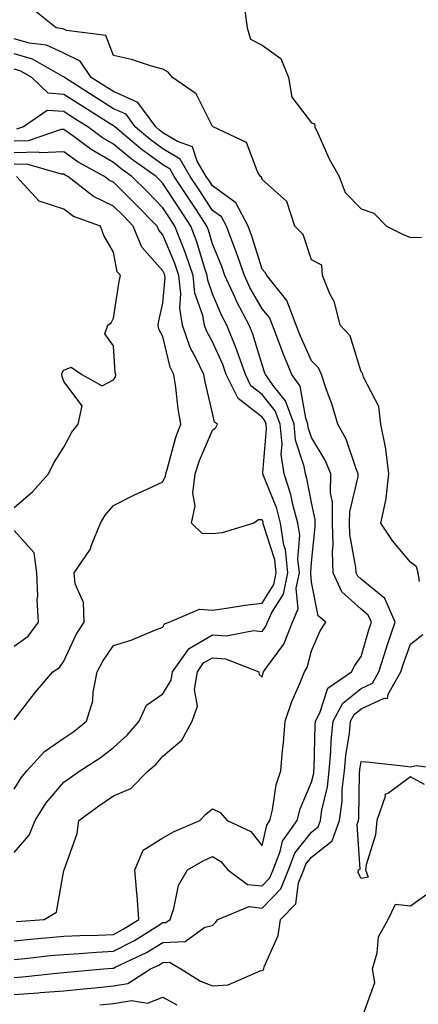
# Model space of a CAD drawing. Units: inches. Extents: x 1013363 to 1016003, y 7242458 to 7245098.
# Drawn here: x 1014259 to 1014340, y 7242645 to 7242844 of the extents above; entities that cross this region are included whole.
import ezdxf

# ---------------------------------------------------------------- set-up
doc = ezdxf.new("R2010")
doc.units = ezdxf.units.IN
doc.header["$MEASUREMENT"] = 0
doc.layers.add('Contour_10137242', color=7, linetype='Continuous', true_color=0x13a9d9)

msp = doc.modelspace()

# ---------------------------------------------------------------- linework, layer by layer
at = {"layer": 'Contour_10137242'}
for points in [[(1014339.85, 7242730.12, 2894), (1014339.58, 7242731.92, 2894), (1014339.23, 7242733.1, 2894), (1014338.05, 7242734.03, 2894), (1014334.44, 7242738.31, 2894), (1014332.06, 7242741.92, 2894), (1014333.13, 7242746.84, 2894), (1014333.11, 7242746.98, 2894), (1014333.66, 7242751.92, 2894), (1014333.07, 7242756.9, 2894), (1014333.07, 7242756.94, 2894), (1014332.01, 7242761.92, 2894), (1014331.63, 7242765.5, 2894), (1014328.54, 7242771.43, 2894), (1014328.42, 7242771.92, 2894), (1014328.36, 7242772.23, 2894), (1014328.05, 7242772.47, 2894), (1014325.86, 7242779.73, 2894), (1014323.81, 7242781.92, 2894), (1014322.66, 7242786.53, 2894), (1014321.71, 7242788.26, 2894), (1014320.23, 7242791.92, 2894), (1014320.15, 7242794.02, 2894), (1014318.05, 7242795.12, 2894), (1014316.33, 7242800.2, 2894), (1014314.7, 7242801.92, 2894), (1014313.03, 7242806.9, 2894), (1014308.05, 7242811.35, 2894), (1014307.93, 7242811.8, 2894), (1014307.72, 7242811.92, 2894), (1014307.21, 7242812.76, 2894), (1014304.9, 7242818.77, 2894), (1014298.22, 7242821.92, 2894), (1014298.14, 7242822.01, 2894), (1014298.05, 7242822.05, 2894), (1014294.77, 7242828.64, 2894), (1014289.95, 7242831.92, 2894), (1014289.12, 7242832.99, 2894), (1014288.05, 7242833.61, 2894), (1014285.76, 7242834.21, 2894), (1014281.7, 7242835.57, 2894), (1014278.05, 7242836.34, 2894), (1014276.5, 7242840.37, 2894), (1014268.57, 7242841.4, 2894), (1014268.05, 7242841.66, 2894), (1014267.86, 7242841.73, 2894), (1014266.48, 7242841.92, 2894), (1014261.81, 7242845.68, 2894)], [(1014304.55, 7242845.42, 2894), (1014305.05, 7242841.92, 2894), (1014305.76, 7242839.63, 2894), (1014308.05, 7242838.42, 2894), (1014311.87, 7242835.74, 2894), (1014313.42, 7242831.92, 2894), (1014314.06, 7242827.93, 2894), (1014318.05, 7242822.77, 2894), (1014318.66, 7242822.53, 2894), (1014318.71, 7242821.92, 2894), (1014319.33, 7242820.64, 2894), (1014321.6, 7242815.47, 2894), (1014323.6, 7242811.92, 2894), (1014324.81, 7242808.68, 2894), (1014328.05, 7242805.42, 2894), (1014330.64, 7242804.51, 2894), (1014333.19, 7242801.92, 2894), (1014336.4, 7242800.27, 2894), (1014338.05, 7242799.64, 2894), (1014340.27, 7242799.7, 2894)], [(1014258.05, 7242650.19, 2895), (1014259.67, 7242650.3, 2895), (1014267.26, 7242651.13, 2895), (1014268.05, 7242651.19, 2895), (1014268.71, 7242651.26, 2895), (1014276.05, 7242651.92, 2895), (1014277.88, 7242652.09, 2895), (1014278.05, 7242652.09, 2895), (1014278.4, 7242652.27, 2895), (1014284.73, 7242655.24, 2895), (1014288.05, 7242657.25, 2895), (1014292.53, 7242657.44, 2895), (1014296.49, 7242660.36, 2895), (1014298.05, 7242660.69, 2895), (1014298.64, 7242661.33, 2895), (1014299.11, 7242661.92, 2895), (1014305.46, 7242664.51, 2895), (1014308.05, 7242664.23, 2895), (1014311.88, 7242668.09, 2895), (1014313.38, 7242671.92, 2895), (1014314.7, 7242675.27, 2895), (1014318.05, 7242679.56, 2895), (1014319.37, 7242680.6, 2895), (1014319.85, 7242681.92, 2895), (1014320.14, 7242684.01, 2895), (1014321.25, 7242688.72, 2895), (1014321.61, 7242691.92, 2895), (1014321.95, 7242695.82, 2895), (1014322, 7242697.97, 2895), (1014322.39, 7242701.92, 2895), (1014324.35, 7242705.62, 2895), (1014328.05, 7242708.58, 2895), (1014330.34, 7242709.63, 2895), (1014331.62, 7242711.92, 2895), (1014333.18, 7242716.79, 2895), (1014333.33, 7242717.2, 2895), (1014334.96, 7242721.92, 2895), (1014332.82, 7242726.69, 2895), (1014328.05, 7242730.64, 2895), (1014327.38, 7242731.25, 2895), (1014327.07, 7242731.92, 2895), (1014327.02, 7242732.95, 2895), (1014325.8, 7242739.67, 2895), (1014325.74, 7242741.92, 2895), (1014325.76, 7242744.21, 2895), (1014327.47, 7242751.34, 2895), (1014327.48, 7242751.92, 2895), (1014327.07, 7242752.9, 2895), (1014325.03, 7242758.9, 2895), (1014323.37, 7242761.92, 2895), (1014322.15, 7242766.02, 2895), (1014321.1, 7242768.87, 2895), (1014320.08, 7242771.92, 2895), (1014319.43, 7242773.3, 2895), (1014318.05, 7242774.73, 2895), (1014315.82, 7242779.69, 2895), (1014314.96, 7242781.92, 2895), (1014313.03, 7242786.9, 2895), (1014312.78, 7242787.19, 2895), (1014309.02, 7242791.92, 2895), (1014308.69, 7242792.56, 2895), (1014308.05, 7242793.24, 2895), (1014306, 7242799.87, 2895), (1014305.23, 7242801.92, 2895), (1014302.76, 7242806.63, 2895), (1014298.05, 7242810.02, 2895), (1014297.3, 7242811.17, 2895), (1014296.8, 7242811.92, 2895), (1014294.98, 7242814.99, 2895), (1014294.04, 7242817.91, 2895), (1014291.01, 7242818.96, 2895), (1014288.05, 7242820.77, 2895), (1014287.39, 7242821.26, 2895), (1014286.59, 7242821.92, 2895), (1014283.01, 7242826.88, 2895), (1014278.05, 7242829.06, 2895), (1014276.3, 7242830.17, 2895), (1014273.59, 7242831.92, 2895), (1014271.37, 7242835.24, 2895), (1014268.05, 7242836.85, 2895), (1014264.54, 7242838.41, 2895), (1014261.1, 7242838.87, 2895), (1014258.05, 7242839.75, 2895)], [(1014258.05, 7242653.8, 2896), (1014260.14, 7242654.01, 2896), (1014265.36, 7242654.61, 2896), (1014268.05, 7242654.86, 2896), (1014271.16, 7242655.03, 2896), (1014274.63, 7242655.34, 2896), (1014278.05, 7242655.5, 2896), (1014282.3, 7242657.67, 2896), (1014286.45, 7242660.32, 2896), (1014288.05, 7242661.29, 2896), (1014288.66, 7242661.31, 2896), (1014289.49, 7242661.92, 2896), (1014290.28, 7242664.15, 2896), (1014291.17, 7242668.8, 2896), (1014293.03, 7242671.92, 2896), (1014296.19, 7242673.78, 2896), (1014298.05, 7242674.65, 2896), (1014299.75, 7242673.62, 2896), (1014301.17, 7242671.92, 2896), (1014305.13, 7242669, 2896), (1014308.05, 7242668.69, 2896), (1014309.66, 7242670.31, 2896), (1014310.29, 7242671.92, 2896), (1014311.74, 7242675.61, 2896), (1014312.22, 7242677.75, 2896), (1014315.13, 7242681.92, 2896), (1014315.72, 7242684.25, 2896), (1014318.05, 7242689.62, 2896), (1014318.49, 7242691.48, 2896), (1014318.54, 7242691.92, 2896), (1014318.59, 7242692.46, 2896), (1014318.77, 7242701.2, 2896), (1014318.84, 7242701.92, 2896), (1014319.75, 7242703.62, 2896), (1014321.33, 7242708.64, 2896), (1014326.14, 7242711.92, 2896), (1014326.78, 7242713.19, 2896), (1014328.05, 7242715.01, 2896), (1014329.61, 7242720.36, 2896), (1014330.16, 7242721.92, 2896), (1014329.51, 7242723.38, 2896), (1014328.05, 7242724.58, 2896), (1014324.17, 7242728.04, 2896), (1014322.43, 7242731.92, 2896), (1014322.25, 7242736.12, 2896), (1014322.4, 7242737.57, 2896), (1014322.26, 7242741.92, 2896), (1014322.3, 7242746.17, 2896), (1014321.9, 7242748.07, 2896), (1014321.97, 7242751.92, 2896), (1014320.8, 7242754.67, 2896), (1014318.05, 7242759.21, 2896), (1014317.38, 7242761.25, 2896), (1014317.31, 7242761.92, 2896), (1014316.87, 7242763.1, 2896), (1014315.72, 7242769.59, 2896), (1014314.09, 7242771.92, 2896), (1014312.29, 7242776.16, 2896), (1014311.46, 7242778.51, 2896), (1014310.15, 7242781.92, 2896), (1014309.56, 7242783.43, 2896), (1014308.05, 7242785.18, 2896), (1014305.62, 7242789.49, 2896), (1014304.49, 7242791.92, 2896), (1014302.84, 7242796.71, 2896), (1014302.56, 7242797.41, 2896), (1014300.86, 7242801.92, 2896), (1014299.9, 7242803.77, 2896), (1014298.05, 7242805.08, 2896), (1014295.34, 7242809.21, 2896), (1014293.58, 7242811.92, 2896), (1014291.52, 7242815.39, 2896), (1014288.05, 7242817.51, 2896), (1014285.5, 7242819.37, 2896), (1014282.45, 7242821.92, 2896), (1014280.61, 7242824.48, 2896), (1014278.05, 7242825.6, 2896), (1014274.18, 7242828.05, 2896), (1014268.19, 7242831.92, 2896), (1014268.13, 7242832, 2896), (1014268.05, 7242832.05, 2896), (1014267.83, 7242832.14, 2896), (1014261.73, 7242835.6, 2896), (1014258.05, 7242836.66, 2896)], [(1014258.05, 7242657.63, 2897), (1014261.96, 7242658.01, 2897), (1014264.32, 7242658.19, 2897), (1014268.05, 7242658.53, 2897), (1014271.26, 7242658.71, 2897), (1014274.89, 7242658.76, 2897), (1014278.05, 7242658.91, 2897), (1014280.04, 7242659.93, 2897), (1014283.16, 7242661.92, 2897), (1014282.87, 7242666.74, 2897), (1014282.76, 7242667.21, 2897), (1014282.36, 7242671.92, 2897), (1014284.05, 7242675.92, 2897), (1014288.05, 7242678.43, 2897), (1014290.3, 7242679.67, 2897), (1014295.47, 7242681.92, 2897), (1014296.75, 7242683.22, 2897), (1014298.05, 7242684.25, 2897), (1014299.62, 7242683.49, 2897), (1014301.04, 7242681.92, 2897), (1014305.8, 7242679.67, 2897), (1014308.05, 7242676.75, 2897), (1014309, 7242680.97, 2897), (1014309.66, 7242681.92, 2897), (1014310.19, 7242684.06, 2897), (1014310.89, 7242689.08, 2897), (1014311.85, 7242691.92, 2897), (1014312.19, 7242696.06, 2897), (1014312.37, 7242697.6, 2897), (1014312.7, 7242701.92, 2897), (1014314.05, 7242705.92, 2897), (1014315.7, 7242709.57, 2897), (1014316.64, 7242711.92, 2897), (1014317.2, 7242712.77, 2897), (1014318.05, 7242716.18, 2897), (1014319.81, 7242720.16, 2897), (1014320.96, 7242721.92, 2897), (1014319.36, 7242723.23, 2897), (1014318.05, 7242729.99, 2897), (1014317.88, 7242731.75, 2897), (1014317.92, 7242731.92, 2897), (1014317.9, 7242732.07, 2897), (1014318.05, 7242734.02, 2897), (1014318.8, 7242741.17, 2897), (1014318.77, 7242741.92, 2897), (1014318.78, 7242742.65, 2897), (1014318.05, 7242746.1, 2897), (1014317.11, 7242750.98, 2897), (1014316.8, 7242751.92, 2897), (1014316.58, 7242753.39, 2897), (1014314.83, 7242758.7, 2897), (1014314.51, 7242761.92, 2897), (1014312.76, 7242766.63, 2897), (1014310.5, 7242769.47, 2897), (1014308.78, 7242771.92, 2897), (1014308.57, 7242772.44, 2897), (1014308.05, 7242773.89, 2897), (1014306.23, 7242780.1, 2897), (1014305.49, 7242781.92, 2897), (1014302.9, 7242786.77, 2897), (1014302.69, 7242787.28, 2897), (1014300.53, 7242791.92, 2897), (1014299.91, 7242793.78, 2897), (1014298.05, 7242798.3, 2897), (1014297.22, 7242801.09, 2897), (1014296.91, 7242801.92, 2897), (1014294.73, 7242805.24, 2897), (1014293.4, 7242807.27, 2897), (1014290.35, 7242811.92, 2897), (1014289.5, 7242813.37, 2897), (1014288.05, 7242814.25, 2897), (1014283.61, 7242817.48, 2897), (1014278.32, 7242821.92, 2897), (1014278.21, 7242822.08, 2897), (1014278.05, 7242822.14, 2897), (1014277.42, 7242822.55, 2897), (1014272.06, 7242825.93, 2897), (1014268.05, 7242828.51, 2897), (1014264.88, 7242828.75, 2897), (1014261.59, 7242831.92, 2897), (1014259.33, 7242833.2, 2897), (1014258.05, 7242833.57, 2897)], [(1014258.47, 7242661.5, 2898), (1014264.09, 7242661.92, 2898), (1014266.56, 7242663.41, 2898), (1014268.05, 7242671.79, 2898), (1014268.08, 7242671.89, 2898), (1014268.07, 7242671.92, 2898), (1014268.08, 7242671.95, 2898), (1014270.72, 7242679.25, 2898), (1014271.06, 7242681.92, 2898), (1014275.1, 7242684.87, 2898), (1014278.05, 7242686.91, 2898), (1014281.6, 7242688.37, 2898), (1014285.09, 7242691.92, 2898), (1014286.68, 7242693.29, 2898), (1014288.05, 7242694.92, 2898), (1014291.85, 7242698.12, 2898), (1014293.92, 7242701.92, 2898), (1014295, 7242704.97, 2898), (1014294.45, 7242708.32, 2898), (1014295.01, 7242711.92, 2898), (1014296.27, 7242713.7, 2898), (1014298.05, 7242714.72, 2898), (1014300.66, 7242714.53, 2898), (1014307.42, 7242711.92, 2898), (1014307.48, 7242711.35, 2898), (1014308.05, 7242710.82, 2898), (1014308.28, 7242711.69, 2898), (1014308.38, 7242711.92, 2898), (1014309.01, 7242712.88, 2898), (1014312.44, 7242717.53, 2898), (1014314.19, 7242721.92, 2898), (1014315.35, 7242724.62, 2898), (1014314.96, 7242728.83, 2898), (1014315.59, 7242731.92, 2898), (1014315.3, 7242734.67, 2898), (1014315.66, 7242739.53, 2898), (1014315.29, 7242741.92, 2898), (1014314.27, 7242745.7, 2898), (1014313.88, 7242747.75, 2898), (1014312.5, 7242751.92, 2898), (1014311.92, 7242755.79, 2898), (1014312.1, 7242757.87, 2898), (1014311.69, 7242761.92, 2898), (1014310.71, 7242764.58, 2898), (1014308.05, 7242767.94, 2898), (1014305.8, 7242769.67, 2898), (1014304.71, 7242771.92, 2898), (1014303, 7242776.87, 2898), (1014302.91, 7242777.06, 2898), (1014300.95, 7242781.92, 2898), (1014299.94, 7242783.81, 2898), (1014298.05, 7242788.24, 2898), (1014297.09, 7242790.96, 2898), (1014297, 7242791.92, 2898), (1014296.45, 7242793.52, 2898), (1014294.89, 7242798.76, 2898), (1014293.68, 7242801.92, 2898), (1014291.46, 7242805.33, 2898), (1014288.05, 7242810.52, 2898), (1014287.36, 7242811.23, 2898), (1014286.65, 7242811.92, 2898), (1014281.62, 7242815.49, 2898), (1014278.05, 7242818.45, 2898), (1014275.86, 7242819.73, 2898), (1014272.91, 7242821.92, 2898), (1014269.93, 7242823.8, 2898), (1014268.05, 7242825.02, 2898), (1014264.71, 7242825.26, 2898), (1014259.92, 7242821.92, 2898), (1014258.52, 7242821.45, 2898)], [(1014258.05, 7242675.47, 2899), (1014261.02, 7242678.95, 2899), (1014262.23, 7242681.92, 2899), (1014264.51, 7242685.46, 2899), (1014268.05, 7242689.65, 2899), (1014269.37, 7242690.6, 2899), (1014271.29, 7242691.92, 2899), (1014275.4, 7242694.57, 2899), (1014278.05, 7242696.64, 2899), (1014280.86, 7242699.11, 2899), (1014283.28, 7242701.92, 2899), (1014284.76, 7242705.21, 2899), (1014288.05, 7242707.48, 2899), (1014289.72, 7242710.25, 2899), (1014289.99, 7242711.92, 2899), (1014293.34, 7242716.63, 2899), (1014298.05, 7242719.38, 2899), (1014300.79, 7242719.18, 2899), (1014306.39, 7242720.26, 2899), (1014308.05, 7242720.03, 2899), (1014308.85, 7242721.12, 2899), (1014309.17, 7242721.92, 2899), (1014310.02, 7242723.89, 2899), (1014312.39, 7242727.58, 2899), (1014313.26, 7242731.92, 2899), (1014312.76, 7242736.63, 2899), (1014312.48, 7242737.49, 2899), (1014311.8, 7242741.92, 2899), (1014311.01, 7242744.88, 2899), (1014308.28, 7242751.69, 2899), (1014308.21, 7242751.92, 2899), (1014308.19, 7242752.06, 2899), (1014308.98, 7242760.99, 2899), (1014308.89, 7242761.92, 2899), (1014308.67, 7242762.54, 2899), (1014308.05, 7242763.3, 2899), (1014303.21, 7242767.08, 2899), (1014300.82, 7242771.92, 2899), (1014300.11, 7242773.98, 2899), (1014298.05, 7242778.56, 2899), (1014296.86, 7242780.73, 2899), (1014296.45, 7242781.92, 2899), (1014296.12, 7242783.85, 2899), (1014294.52, 7242788.39, 2899), (1014294.14, 7242791.92, 2899), (1014292.6, 7242796.47, 2899), (1014291.97, 7242798, 2899), (1014290.47, 7242801.92, 2899), (1014289.51, 7242803.38, 2899), (1014288.05, 7242805.62, 2899), (1014284.92, 7242808.8, 2899), (1014281.77, 7242811.92, 2899), (1014279.59, 7242813.46, 2899), (1014278.05, 7242814.74, 2899), (1014273.53, 7242817.4, 2899), (1014269.84, 7242820.13, 2899), (1014268.05, 7242821.4, 2899), (1014267.51, 7242821.38, 2899), (1014260.83, 7242819.14, 2899), (1014258.05, 7242819.09, 2899)], [(1014258.05, 7242688.2, 2900), (1014259.45, 7242690.52, 2900), (1014260.59, 7242691.92, 2900), (1014264.15, 7242695.82, 2900), (1014268.05, 7242698.5, 2900), (1014270.09, 7242699.88, 2900), (1014272.65, 7242701.92, 2900), (1014273.89, 7242706.08, 2900), (1014273.96, 7242707.83, 2900), (1014274.77, 7242711.92, 2900), (1014275.89, 7242714.08, 2900), (1014278.05, 7242717.24, 2900), (1014281.63, 7242718.34, 2900), (1014286.54, 7242720.41, 2900), (1014288.05, 7242720.96, 2900), (1014288.39, 7242721.58, 2900), (1014289.31, 7242721.92, 2900), (1014295.4, 7242724.57, 2900), (1014298.05, 7242724.38, 2900), (1014300.88, 7242724.75, 2900), (1014304.59, 7242725.38, 2900), (1014308.05, 7242725.8, 2900), (1014310.44, 7242729.53, 2900), (1014310.92, 7242731.92, 2900), (1014310.65, 7242734.52, 2900), (1014308.35, 7242741.62, 2900), (1014308.3, 7242741.92, 2900), (1014308.26, 7242742.13, 2900), (1014308.05, 7242742.62, 2900), (1014307.37, 7242742.6, 2900), (1014306.43, 7242741.92, 2900), (1014300.02, 7242739.95, 2900), (1014298.05, 7242739.78, 2900), (1014295.97, 7242739.84, 2900), (1014293.79, 7242741.92, 2900), (1014294.53, 7242745.44, 2900), (1014294.11, 7242747.98, 2900), (1014294.54, 7242751.92, 2900), (1014295.41, 7242754.56, 2900), (1014298.05, 7242760.7, 2900), (1014298.7, 7242761.27, 2900), (1014299.09, 7242761.92, 2900), (1014298.45, 7242762.32, 2900), (1014298.05, 7242764.16, 2900), (1014296.57, 7242770.44, 2900), (1014296.32, 7242771.92, 2900), (1014294.79, 7242775.18, 2900), (1014293.55, 7242777.42, 2900), (1014292.01, 7242781.92, 2900), (1014291.44, 7242785.31, 2900), (1014291.68, 7242788.29, 2900), (1014291.29, 7242791.92, 2900), (1014290.47, 7242794.34, 2900), (1014288.05, 7242800.14, 2900), (1014287.21, 7242801.08, 2900), (1014286.87, 7242801.92, 2900), (1014282.49, 7242806.36, 2900), (1014278.05, 7242810.78, 2900), (1014277.27, 7242811.14, 2900), (1014276.28, 7242811.92, 2900), (1014270.96, 7242814.83, 2900), (1014268.05, 7242816.9, 2900), (1014263.24, 7242816.73, 2900), (1014262.94, 7242816.81, 2900), (1014258.05, 7242816.72, 2900)], [(1014258.05, 7242702.25, 2901), (1014262.25, 7242707.72, 2901), (1014265.84, 7242711.92, 2901), (1014267.2, 7242712.77, 2901), (1014268.05, 7242714.06, 2901), (1014270.53, 7242719.44, 2901), (1014272.14, 7242721.92, 2901), (1014272.02, 7242725.89, 2901), (1014270.31, 7242729.66, 2901), (1014270.14, 7242731.92, 2901), (1014273.39, 7242736.58, 2901), (1014273.64, 7242737.51, 2901), (1014275.46, 7242741.92, 2901), (1014276.41, 7242743.56, 2901), (1014278.05, 7242745.47, 2901), (1014282.31, 7242747.66, 2901), (1014284.99, 7242748.86, 2901), (1014288.05, 7242750.3, 2901), (1014288.56, 7242751.41, 2901), (1014288.61, 7242751.92, 2901), (1014288.88, 7242752.75, 2901), (1014290.68, 7242759.29, 2901), (1014291.68, 7242761.92, 2901), (1014291.13, 7242765, 2901), (1014290.67, 7242769.3, 2901), (1014290.24, 7242771.92, 2901), (1014289.54, 7242773.41, 2901), (1014288.05, 7242779.63, 2901), (1014287.25, 7242781.12, 2901), (1014287.06, 7242781.92, 2901), (1014287.22, 7242782.75, 2901), (1014288.05, 7242786.33, 2901), (1014288.49, 7242791.48, 2901), (1014288.44, 7242791.92, 2901), (1014288.34, 7242792.21, 2901), (1014288.05, 7242792.91, 2901), (1014283.79, 7242797.66, 2901), (1014282.07, 7242801.92, 2901), (1014280.08, 7242803.95, 2901), (1014278.05, 7242805.96, 2901), (1014274, 7242807.87, 2901), (1014268.83, 7242811.92, 2901), (1014268.32, 7242812.19, 2901), (1014268.05, 7242812.39, 2901), (1014267.59, 7242812.38, 2901), (1014260.55, 7242814.42, 2901), (1014258.05, 7242814.37, 2901)], [(1014258.05, 7242745.06, 2902), (1014261.7, 7242748.27, 2902), (1014264.92, 7242751.92, 2902), (1014265.96, 7242754.01, 2902), (1014268.05, 7242757.25, 2902), (1014269.68, 7242760.29, 2902), (1014270.91, 7242761.92, 2902), (1014271.77, 7242765.64, 2902), (1014268.05, 7242770.55, 2902), (1014267.7, 7242771.57, 2902), (1014267.63, 7242771.92, 2902), (1014267.71, 7242772.26, 2902), (1014268.05, 7242772.85, 2902), (1014269.55, 7242773.42, 2902), (1014271.65, 7242771.92, 2902), (1014275.79, 7242769.66, 2902), (1014278.05, 7242770.9, 2902), (1014278.49, 7242771.48, 2902), (1014278.54, 7242771.92, 2902), (1014278.4, 7242772.27, 2902), (1014278.05, 7242777.76, 2902), (1014276.29, 7242780.16, 2902), (1014276.91, 7242781.92, 2902), (1014277.57, 7242782.4, 2902), (1014278.05, 7242783.34, 2902), (1014279.22, 7242790.75, 2902), (1014279.47, 7242791.92, 2902), (1014278.82, 7242792.69, 2902), (1014278.05, 7242796.62, 2902), (1014276.13, 7242800, 2902), (1014275.45, 7242801.92, 2902), (1014270.01, 7242803.88, 2902), (1014268.05, 7242805.3, 2902), (1014263.08, 7242806.95, 2902), (1014258.49, 7242811.92, 2902)], [(1014258.05, 7242717.11, 2902), (1014260.83, 7242719.14, 2902), (1014262.92, 7242721.92, 2902), (1014262.66, 7242726.53, 2902), (1014262.77, 7242727.2, 2902), (1014262.58, 7242731.92, 2902), (1014262.05, 7242735.92, 2902), (1014258.05, 7242740.42, 2902)], [(1014258.05, 7242646.78, 2894), (1014262.85, 7242647.12, 2894), (1014263.28, 7242647.15, 2894), (1014268.05, 7242647.52, 2894), (1014272.03, 7242647.94, 2894), (1014274.27, 7242648.14, 2894), (1014278.05, 7242648.53, 2894), (1014280.96, 7242649.01, 2894), (1014285.53, 7242651.92, 2894), (1014287.25, 7242652.72, 2894), (1014288.05, 7242653.21, 2894), (1014289.4, 7242653.27, 2894), (1014291.67, 7242651.92, 2894), (1014295.61, 7242649.48, 2894), (1014298.05, 7242648.49, 2894), (1014301.22, 7242648.75, 2894), (1014307.69, 7242651.56, 2894), (1014308.05, 7242651.62, 2894), (1014308.26, 7242651.71, 2894), (1014308.39, 7242651.92, 2894), (1014308.5, 7242652.37, 2894), (1014311.32, 7242658.65, 2894), (1014311.78, 7242661.92, 2894), (1014314.9, 7242665.07, 2894), (1014315.45, 7242669.32, 2894), (1014316.47, 7242671.92, 2894), (1014316.92, 7242673.05, 2894), (1014318.05, 7242674.5, 2894), (1014322.2, 7242677.77, 2894), (1014323.69, 7242681.92, 2894), (1014324.23, 7242685.74, 2894), (1014324.26, 7242688.13, 2894), (1014324.69, 7242691.92, 2894), (1014324.95, 7242695.02, 2894), (1014325.69, 7242699.56, 2894), (1014325.92, 7242701.92, 2894), (1014326.66, 7242703.31, 2894), (1014328.05, 7242704.42, 2894), (1014332.7, 7242706.57, 2894), (1014333.41, 7242706.56, 2894), (1014333.51, 7242707.38, 2894), (1014336.06, 7242711.92, 2894), (1014336.55, 7242713.42, 2894), (1014338.05, 7242717.49, 2894), (1014340.54, 7242719.43, 2894)], [(1014340.82, 7242689.15, 2893), (1014338.05, 7242690.7, 2893), (1014333.56, 7242687.43, 2893), (1014332.83, 7242687.14, 2893), (1014332.89, 7242686.76, 2893), (1014331.24, 7242681.92, 2893), (1014330.97, 7242679, 2893), (1014329.1, 7242672.97, 2893), (1014328.96, 7242671.92, 2893), (1014329.5, 7242670.47, 2893), (1014328.05, 7242670.16, 2893), (1014327.47, 7242671.34, 2893), (1014327.56, 7242671.92, 2893), (1014327.87, 7242672.1, 2893), (1014327.25, 7242681.12, 2893), (1014327.54, 7242681.92, 2893), (1014327.6, 7242682.37, 2893), (1014327.73, 7242691.6, 2893), (1014327.77, 7242691.92, 2893), (1014327.79, 7242692.18, 2893), (1014328.05, 7242693.81, 2893), (1014329.8, 7242693.67, 2893), (1014337.13, 7242692.84, 2893), (1014338.05, 7242692.76, 2893), (1014339.15, 7242693.02, 2893), (1014347.09, 7242691.92, 2893)], [(1014328.26, 7242642.13, 2893), (1014330.8, 7242649.17, 2893), (1014330.34, 7242651.92, 2893), (1014331.3, 7242655.17, 2893), (1014331.58, 7242658.39, 2893), (1014333.52, 7242661.92, 2893), (1014334.99, 7242664.98, 2893), (1014338.05, 7242664.7, 2893), (1014342.29, 7242667.68, 2893)], [(1014275.3, 7242644.67, 2893), (1014278.05, 7242644.96, 2893), (1014281.7, 7242645.57, 2893), (1014284.94, 7242645.03, 2893), (1014288.05, 7242646.24, 2893), (1014290.83, 7242644.7, 2893)]]:
    msp.add_polyline3d(points, dxfattribs=at)

doc.saveas('drawing.dxf')
